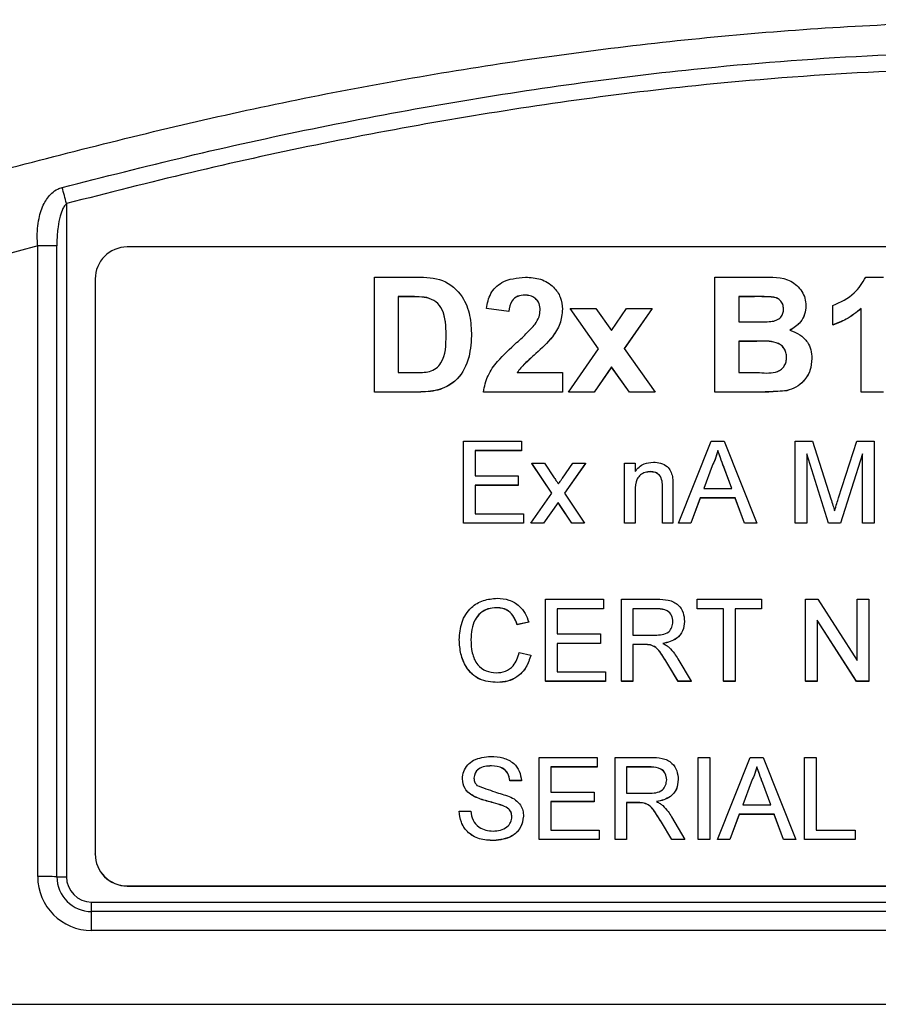
# Model space of a CAD drawing. Units: millimetres. Extents: x -5 to 599, y -5 to 425.
# Drawn here: x 86 to 90, y 208 to 213 of the extents above; entities that cross this region are included whole.
import ezdxf

# ---------------------------------------------------------------- set-up
doc = ezdxf.new("R2010")
doc.units = ezdxf.units.MM

msp = doc.modelspace()

# ---------------------------------------------------------------- linework, layer by layer
at = {"color": 0, "linetype": 'Continuous', "lineweight": 25}
for p, q in [((86.1842, 211.8607), (86.1842, 208.3499)), ((86.0342, 211.6408), (85.8286, 211.5844)), ((86.0342, 208.3517), (86.0342, 211.6408)), ((86.1342, 208.3505), (86.1342, 211.6397)), ((96.1673, 211.6344), (86.5006, 211.6344)), ((86.334, 211.4679), (86.334, 208.4697)), ((87.7893, 211.477), (88.0115, 211.477)), ((87.7893, 210.8781), (87.7893, 211.477)), ((89.5637, 211.477), (89.8046, 211.477)), ((89.5637, 210.8781), (89.5637, 211.477)), ((90.3499, 211.477), (90.4432, 211.477)), ((88.5737, 211.3837), (88.5737, 211.3831)), ((87.9669, 211.3759), (87.9138, 211.3759)), ((87.9138, 211.3759), (87.9138, 210.9792)), ((87.9669, 211.3753), (87.9138, 211.3753)), ((87.9669, 211.3759), (87.9669, 211.3753)), ((88.0623, 211.3705), (88.0623, 211.3699)), ((89.7578, 211.3759), (89.6883, 211.3759)), ((89.6883, 211.3759), (89.6883, 211.2436)), ((89.7578, 211.3753), (89.6883, 211.3753)), ((89.7578, 211.3759), (89.7578, 211.3753)), ((90.0385, 211.3285), (90.0385, 211.3279)), ((90.1786, 211.2281), (90.1786, 211.3292)), ((88.4897, 211.2981), (88.373, 211.3136)), ((88.373, 211.3136), (88.373, 211.3131)), ((88.4897, 211.2975), (88.373, 211.3131)), ((88.4897, 211.2981), (88.4897, 211.2975)), ((88.7699, 211.3105), (88.7699, 211.3099)), ((88.9579, 211.1039), (88.8088, 211.3136)), ((88.8088, 211.3136), (88.9429, 211.3136)), ((88.8088, 211.3136), (88.8088, 211.3131)), ((88.9577, 211.1036), (88.8088, 211.3131)), ((88.9429, 211.3136), (89.0242, 211.1993)), ((89.0242, 211.1993), (89.1036, 211.3136)), ((89.2369, 211.3136), (89.0915, 211.1045)), ((89.2369, 211.3131), (89.0917, 211.1042)), ((89.1036, 211.3136), (89.2369, 211.3136)), ((89.2369, 211.3136), (89.2369, 211.3131)), ((90.3264, 210.8781), (90.3264, 211.3136)), ((89.6883, 211.2436), (89.7678, 211.2436)), ((90.1786, 211.2281), (90.1786, 211.2275)), ((88.2951, 211.1715), (88.2951, 211.1709)), ((89.7832, 211.1425), (89.6883, 211.1425)), ((89.6883, 211.1425), (89.6883, 210.9792)), ((89.7832, 211.142), (89.6883, 211.142)), ((89.7832, 211.1425), (89.7832, 211.142)), ((88.631, 211.0791), (88.631, 211.0785)), ((88.801, 210.8781), (88.9579, 211.1039)), ((89.0915, 211.1045), (89.2524, 210.8781)), ((90.0696, 211.0539), (90.0696, 211.0534)), ((87.9138, 210.9792), (88.0018, 210.9792)), ((88.5342, 210.9792), (88.7699, 210.9792)), ((88.7699, 210.9792), (88.7699, 210.8781)), ((89.0253, 211.009), (88.9343, 210.8781)), ((89.0253, 211.0084), (88.9343, 210.8775)), ((89.1183, 210.8781), (89.0253, 211.009)), ((89.0253, 211.009), (89.0253, 211.0084)), ((89.1183, 210.8775), (89.0253, 211.0084)), ((89.6883, 210.9792), (89.7972, 210.9792)), ((88.0181, 210.8781), (87.7893, 210.8781)), ((87.7893, 210.8781), (87.7893, 210.8775)), ((88.0181, 210.8775), (87.7893, 210.8775)), ((88.0181, 210.8781), (88.0181, 210.8775)), ((88.7699, 210.8781), (88.3574, 210.8781)), ((88.3574, 210.8781), (88.3574, 210.8775)), ((88.7699, 210.8775), (88.3574, 210.8775)), ((88.7699, 210.8781), (88.7699, 210.8775)), ((88.9343, 210.8781), (88.801, 210.8781)), ((88.801, 210.8781), (88.801, 210.8775)), ((88.9343, 210.8775), (88.801, 210.8775)), ((88.9343, 210.8781), (88.9343, 210.8775)), ((89.2524, 210.8781), (89.1183, 210.8781)), ((89.1183, 210.8781), (89.1183, 210.8775)), ((89.2524, 210.8775), (89.1183, 210.8775)), ((89.2524, 210.8781), (89.2524, 210.8775)), ((89.7692, 210.8781), (89.5637, 210.8781)), ((89.5637, 210.8781), (89.5637, 210.8775)), ((89.7692, 210.8775), (89.5637, 210.8775)), ((89.7692, 210.8781), (89.7692, 210.8775)), ((89.9395, 210.8855), (89.9395, 210.8849)), ((90.4432, 210.8781), (90.3264, 210.8781)), ((90.3264, 210.8781), (90.3264, 210.8775)), ((90.4432, 210.8775), (90.3264, 210.8775)), ((88.2534, 210.1943), (88.2534, 210.6221)), ((88.2534, 210.6221), (88.5553, 210.6221)), ((88.5553, 210.6221), (88.5553, 210.5727)), ((89.3748, 210.1943), (89.5447, 210.6221)), ((89.5447, 210.6221), (89.6128, 210.6221)), ((89.6128, 210.6221), (89.7828, 210.1943)), ((89.9821, 210.1943), (89.9821, 210.6221)), ((89.9821, 210.6221), (90.0729, 210.6221)), ((90.0729, 210.6221), (90.1686, 210.3219)), ((90.2089, 210.3271), (90.3037, 210.6221)), ((90.3037, 210.6221), (90.3937, 210.6221)), ((90.3937, 210.6221), (90.3937, 210.1943)), ((88.5553, 210.5727), (88.3138, 210.5727)), ((88.3138, 210.5727), (88.3138, 210.4411)), ((88.5553, 210.5722), (88.3138, 210.5722)), ((88.5553, 210.5727), (88.5553, 210.5722)), ((89.5788, 210.5727), (89.5788, 210.5722)), ((88.7144, 210.3506), (88.6102, 210.5069)), ((88.6102, 210.5069), (88.6759, 210.5069)), ((88.6102, 210.5069), (88.6102, 210.5063)), ((88.6759, 210.5069), (88.7266, 210.4311)), ((88.7692, 210.4287), (88.8242, 210.5069)), ((88.8899, 210.5069), (88.7802, 210.3507)), ((88.8242, 210.5069), (88.8899, 210.5069)), ((88.8899, 210.5069), (88.8899, 210.5063)), ((89.0931, 210.1943), (89.0931, 210.5069)), ((89.0931, 210.5069), (89.148, 210.5069)), ((89.148, 210.5069), (89.148, 210.4633)), ((90.156, 210.1943), (90.0425, 210.5563)), ((90.0425, 210.5563), (90.0425, 210.1943)), ((90.156, 210.1937), (90.0425, 210.5557)), ((90.3333, 210.5563), (90.2191, 210.1943)), ((90.3333, 210.5557), (90.2191, 210.1937)), ((90.3333, 210.1943), (90.3333, 210.5563)), ((88.7142, 210.3503), (88.6102, 210.5063)), ((88.8899, 210.5063), (88.7804, 210.3504)), ((89.228, 210.4631), (89.228, 210.4625)), ((89.5495, 210.4937), (89.5057, 210.3753)), ((89.5495, 210.4931), (89.5059, 210.3753)), ((89.5495, 210.4937), (89.5495, 210.4931)), ((89.6518, 210.3753), (89.6102, 210.4877)), ((89.6102, 210.4877), (89.6102, 210.4871)), ((89.6516, 210.3753), (89.6102, 210.4871)), ((88.3138, 210.4411), (88.5388, 210.4411)), ((88.5388, 210.4411), (88.5388, 210.3918)), ((88.5388, 210.3918), (88.3138, 210.3918)), ((88.3138, 210.3918), (88.3138, 210.2437)), ((88.5388, 210.3912), (88.3138, 210.3912)), ((88.5388, 210.3918), (88.5388, 210.3912)), ((89.148, 210.3619), (89.148, 210.1943)), ((89.2906, 210.1943), (89.2906, 210.381)), ((89.3455, 210.3856), (89.3455, 210.1943)), ((89.5057, 210.3753), (89.6518, 210.3753)), ((88.6047, 210.1943), (88.7144, 210.3506)), ((88.7464, 210.3025), (88.6704, 210.1943)), ((88.7464, 210.302), (88.6704, 210.1937)), ((88.7579, 210.2856), (88.7464, 210.3025)), ((88.7464, 210.3025), (88.7464, 210.302)), ((88.7579, 210.285), (88.7464, 210.302)), ((88.7802, 210.3507), (88.8845, 210.1943)), ((89.4875, 210.3259), (89.4388, 210.1943)), ((89.4875, 210.3254), (89.4388, 210.1937)), ((89.67, 210.3259), (89.4875, 210.3259)), ((89.4875, 210.3259), (89.4875, 210.3254)), ((89.67, 210.3254), (89.4875, 210.3254)), ((89.7187, 210.1943), (89.67, 210.3259)), ((89.67, 210.3259), (89.67, 210.3254)), ((89.7187, 210.1937), (89.67, 210.3254)), ((88.8188, 210.1943), (88.7579, 210.2856)), ((88.7579, 210.2856), (88.7579, 210.285)), ((88.8188, 210.1937), (88.7579, 210.285)), ((88.3138, 210.2437), (88.5662, 210.2437)), ((88.5662, 210.2437), (88.5662, 210.1943)), ((88.5662, 210.1943), (88.2534, 210.1943)), ((88.2534, 210.1943), (88.2534, 210.1937)), ((88.5662, 210.1937), (88.2534, 210.1937)), ((88.5662, 210.1943), (88.5662, 210.1937)), ((88.6047, 210.1943), (88.6047, 210.1937)), ((88.6704, 210.1943), (88.6047, 210.1943)), ((88.6704, 210.1937), (88.6047, 210.1937)), ((88.6704, 210.1943), (88.6704, 210.1937)), ((88.8845, 210.1943), (88.8188, 210.1943)), ((88.8188, 210.1943), (88.8188, 210.1937)), ((88.8845, 210.1937), (88.8188, 210.1937)), ((88.8845, 210.1943), (88.8845, 210.1937)), ((89.148, 210.1943), (89.0931, 210.1943)), ((89.0931, 210.1943), (89.0931, 210.1937)), ((89.148, 210.1937), (89.0931, 210.1937)), ((89.148, 210.1943), (89.148, 210.1937)), ((89.3455, 210.1943), (89.2906, 210.1943)), ((89.2906, 210.1943), (89.2906, 210.1937)), ((89.3455, 210.1937), (89.2906, 210.1937)), ((89.3455, 210.1943), (89.3455, 210.1937)), ((89.4388, 210.1943), (89.3748, 210.1943)), ((89.3748, 210.1943), (89.3748, 210.1937)), ((89.4388, 210.1937), (89.3748, 210.1937)), ((89.4388, 210.1943), (89.4388, 210.1937)), ((89.7828, 210.1943), (89.7187, 210.1943)), ((89.7187, 210.1943), (89.7187, 210.1937)), ((89.7828, 210.1937), (89.7187, 210.1937)), ((89.7828, 210.1943), (89.7828, 210.1937)), ((90.0425, 210.1943), (89.9821, 210.1943)), ((89.9821, 210.1943), (89.9821, 210.1937)), ((90.0425, 210.1937), (89.9821, 210.1937)), ((90.0425, 210.1943), (90.0425, 210.1937)), ((90.2191, 210.1943), (90.156, 210.1943)), ((90.156, 210.1943), (90.156, 210.1937)), ((90.2191, 210.1937), (90.156, 210.1937)), ((90.2191, 210.1943), (90.2191, 210.1937)), ((90.3937, 210.1943), (90.3333, 210.1943)), ((90.3333, 210.1943), (90.3333, 210.1937)), ((90.3937, 210.1937), (90.3333, 210.1937)), ((90.3937, 210.1943), (90.3937, 210.1937)), ((88.6815, 209.3696), (88.6815, 209.7974)), ((88.6815, 209.7974), (88.9833, 209.7974)), ((88.9833, 209.7974), (88.9833, 209.748)), ((89.0766, 209.3696), (89.0766, 209.7974)), ((89.0766, 209.7974), (89.2624, 209.7974)), ((89.4717, 209.748), (89.4717, 209.7974)), ((89.4717, 209.7974), (89.8065, 209.7974)), ((89.8065, 209.7974), (89.8065, 209.748)), ((90.037, 209.3696), (90.037, 209.7974)), ((90.037, 209.7974), (90.1008, 209.7974)), ((90.1008, 209.7974), (90.3059, 209.4782)), ((90.3059, 209.4782), (90.3059, 209.7974)), ((90.3059, 209.7974), (90.3663, 209.7974)), ((90.3663, 209.7974), (90.3663, 209.3696)), ((88.4258, 209.7535), (88.4258, 209.7529)), ((88.9833, 209.748), (88.7419, 209.748)), ((88.7419, 209.748), (88.7419, 209.6164)), ((88.9833, 209.7475), (88.7419, 209.7475)), ((88.9833, 209.748), (88.9833, 209.7475)), ((89.2646, 209.748), (89.137, 209.748)), ((89.137, 209.748), (89.137, 209.6109)), ((89.2646, 209.7475), (89.137, 209.7475)), ((89.2646, 209.748), (89.2646, 209.7475)), ((89.6089, 209.748), (89.4717, 209.748)), ((89.4717, 209.748), (89.4717, 209.7475)), ((89.6089, 209.7475), (89.4717, 209.7475)), ((89.6089, 209.3696), (89.6089, 209.748)), ((89.8065, 209.748), (89.6693, 209.748)), ((89.6693, 209.748), (89.6693, 209.3696)), ((89.8065, 209.7475), (89.6693, 209.7475)), ((89.8065, 209.748), (89.8065, 209.7475)), ((90.3025, 209.3696), (90.0974, 209.6888)), ((90.0974, 209.6888), (90.0974, 209.3696)), ((90.3025, 209.369), (90.0974, 209.6882)), ((88.5937, 209.6785), (88.5333, 209.6656)), ((88.5937, 209.678), (88.5333, 209.665)), ((88.5333, 209.6656), (88.5333, 209.665)), ((88.5937, 209.6785), (88.5937, 209.678)), ((89.4059, 209.682), (89.4059, 209.6815)), ((88.2315, 209.5867), (88.2315, 209.5861)), ((88.7419, 209.6164), (88.9669, 209.6164)), ((88.9669, 209.6164), (88.9669, 209.567)), ((89.137, 209.6109), (89.2516, 209.6109)), ((88.9669, 209.567), (88.7419, 209.567)), ((88.7419, 209.567), (88.7419, 209.419)), ((88.9669, 209.5665), (88.7419, 209.5665)), ((88.9669, 209.567), (88.9669, 209.5665)), ((89.1988, 209.5616), (89.137, 209.5616)), ((89.137, 209.5616), (89.137, 209.3696)), ((89.1988, 209.561), (89.137, 209.561)), ((89.1988, 209.5616), (89.1988, 209.561)), ((89.2286, 209.5596), (89.2286, 209.559)), ((88.5443, 209.5206), (88.6047, 209.5065)), ((88.6047, 209.5065), (88.6047, 209.506)), ((89.3707, 209.4877), (89.441, 209.3696)), ((89.3718, 209.3696), (89.3184, 209.4599)), ((89.3184, 209.4599), (89.3184, 209.4593)), ((89.3718, 209.369), (89.3184, 209.4593)), ((88.7419, 209.419), (88.9943, 209.419)), ((88.9943, 209.419), (88.9943, 209.3696)), ((88.4299, 209.3641), (88.4299, 209.3635)), ((88.9943, 209.3696), (88.6815, 209.3696)), ((88.6815, 209.3696), (88.6815, 209.369)), ((88.9943, 209.369), (88.6815, 209.369)), ((88.9943, 209.3696), (88.9943, 209.369)), ((89.137, 209.3696), (89.0766, 209.3696)), ((89.0766, 209.3696), (89.0766, 209.369)), ((89.137, 209.369), (89.0766, 209.369)), ((89.137, 209.3696), (89.137, 209.369)), ((89.441, 209.3696), (89.3718, 209.3696)), ((89.3718, 209.3696), (89.3718, 209.369)), ((89.441, 209.369), (89.3718, 209.369)), ((89.441, 209.3696), (89.441, 209.369)), ((89.6693, 209.3696), (89.6089, 209.3696)), ((89.6089, 209.3696), (89.6089, 209.369)), ((89.6693, 209.369), (89.6089, 209.369)), ((89.6693, 209.3696), (89.6693, 209.369)), ((90.0974, 209.3696), (90.037, 209.3696)), ((90.037, 209.3696), (90.037, 209.369)), ((90.0974, 209.369), (90.037, 209.369)), ((90.0974, 209.3696), (90.0974, 209.369)), ((90.3663, 209.3696), (90.3025, 209.3696)), ((90.3025, 209.3696), (90.3025, 209.369)), ((90.3663, 209.369), (90.3025, 209.369)), ((90.3663, 209.3696), (90.3663, 209.369)), ((88.6486, 208.5449), (88.6486, 208.9727)), ((88.6486, 208.9727), (88.9504, 208.9727)), ((88.9504, 208.9727), (88.9504, 208.9233)), ((89.0437, 208.5449), (89.0437, 208.9727)), ((89.0437, 208.9727), (89.2294, 208.9727)), ((89.4772, 208.9727), (89.5376, 208.9727)), ((89.4772, 208.5449), (89.4772, 208.9727)), ((89.5376, 208.9727), (89.5376, 208.5449)), ((89.5778, 208.5449), (89.7478, 208.9727)), ((89.7478, 208.9727), (89.8159, 208.9727)), ((89.8159, 208.9727), (89.9858, 208.5449)), ((90.0315, 208.5449), (90.0315, 208.9727)), ((90.0315, 208.9727), (90.0919, 208.9727)), ((90.0919, 208.9727), (90.0919, 208.5943)), ((88.399, 208.9288), (88.399, 208.9282)), ((88.9504, 208.9233), (88.7089, 208.9233)), ((88.7089, 208.9233), (88.7089, 208.7917)), ((88.9504, 208.9227), (88.7089, 208.9227)), ((88.9504, 208.9233), (88.9504, 208.9227)), ((89.2317, 208.9233), (89.1041, 208.9233)), ((89.1041, 208.9233), (89.1041, 208.7862)), ((89.2317, 208.9227), (89.1041, 208.9227)), ((89.2317, 208.9233), (89.2317, 208.9227)), ((89.7818, 208.9233), (89.7818, 208.9227)), ((88.248, 208.861), (88.248, 208.8604)), ((88.5553, 208.852), (88.4949, 208.852)), ((88.4949, 208.852), (88.4949, 208.8514)), ((88.5553, 208.8514), (88.4949, 208.8514)), ((88.5553, 208.852), (88.5553, 208.8514)), ((89.373, 208.8573), (89.373, 208.8568)), ((89.7526, 208.8443), (89.7088, 208.7259)), ((89.7526, 208.8437), (89.709, 208.7259)), ((89.7526, 208.8443), (89.7526, 208.8437)), ((89.8549, 208.7259), (89.8133, 208.8383)), ((89.8133, 208.8383), (89.8133, 208.8377)), ((89.8547, 208.7259), (89.8133, 208.8377)), ((88.3111, 208.7686), (88.3111, 208.768)), ((88.7089, 208.7917), (88.9339, 208.7917)), ((88.9339, 208.7917), (88.9339, 208.7423)), ((89.1041, 208.7862), (89.2187, 208.7862)), ((88.4603, 208.7212), (88.4603, 208.7206)), ((88.9339, 208.7423), (88.7089, 208.7423)), ((88.7089, 208.7423), (88.7089, 208.5943)), ((88.9339, 208.7418), (88.7089, 208.7418)), ((88.9339, 208.7423), (88.9339, 208.7418)), ((89.1659, 208.7369), (89.1041, 208.7369)), ((89.1041, 208.7369), (89.1041, 208.5449)), ((89.1659, 208.7363), (89.1041, 208.7363)), ((89.1659, 208.7369), (89.1659, 208.7363)), ((89.1956, 208.7349), (89.1956, 208.7343)), ((89.7088, 208.7259), (89.8549, 208.7259)), ((88.2315, 208.693), (88.2919, 208.693)), ((88.2315, 208.693), (88.2315, 208.6924)), ((88.5662, 208.6663), (88.5662, 208.6657)), ((89.3378, 208.663), (89.408, 208.5449)), ((89.6906, 208.6765), (89.6419, 208.5449)), ((89.6906, 208.6759), (89.6419, 208.5443)), ((89.873, 208.6765), (89.6906, 208.6765)), ((89.6906, 208.6765), (89.6906, 208.6759)), ((89.873, 208.6759), (89.6906, 208.6759)), ((89.9218, 208.5449), (89.873, 208.6765)), ((89.873, 208.6765), (89.873, 208.6759)), ((89.9218, 208.5443), (89.873, 208.6759)), ((89.3388, 208.5449), (89.2855, 208.6352)), ((89.2855, 208.6352), (89.2855, 208.6346)), ((89.3388, 208.5443), (89.2855, 208.6346)), ((88.7089, 208.5943), (88.9614, 208.5943)), ((88.9614, 208.5943), (88.9614, 208.5449)), ((90.0919, 208.5943), (90.2949, 208.5943)), ((90.2949, 208.5943), (90.2949, 208.5449)), ((88.4108, 208.5394), (88.4108, 208.5388)), ((88.6486, 208.5449), (88.6486, 208.5443)), ((88.9614, 208.5449), (88.6486, 208.5449)), ((88.9614, 208.5443), (88.6486, 208.5443)), ((88.9614, 208.5449), (88.9614, 208.5443)), ((89.1041, 208.5449), (89.0437, 208.5449)), ((89.0437, 208.5449), (89.0437, 208.5443)), ((89.1041, 208.5443), (89.0437, 208.5443)), ((89.1041, 208.5449), (89.1041, 208.5443)), ((89.408, 208.5449), (89.3388, 208.5449)), ((89.3388, 208.5449), (89.3388, 208.5443)), ((89.408, 208.5443), (89.3388, 208.5443)), ((89.408, 208.5449), (89.408, 208.5443)), ((89.4772, 208.5449), (89.4772, 208.5443)), ((89.5376, 208.5449), (89.4772, 208.5449)), ((89.5376, 208.5443), (89.4772, 208.5443)), ((89.5376, 208.5449), (89.5376, 208.5443)), ((89.6419, 208.5449), (89.5778, 208.5449)), ((89.5778, 208.5449), (89.5778, 208.5443)), ((89.6419, 208.5443), (89.5778, 208.5443)), ((89.6419, 208.5449), (89.6419, 208.5443)), ((89.9858, 208.5449), (89.9218, 208.5449)), ((89.9218, 208.5449), (89.9218, 208.5443)), ((89.9858, 208.5443), (89.9218, 208.5443)), ((89.9858, 208.5449), (89.9858, 208.5443)), ((90.2949, 208.5449), (90.0315, 208.5449)), ((90.0315, 208.5449), (90.0315, 208.5443)), ((90.2949, 208.5443), (90.0315, 208.5443)), ((90.2949, 208.5449), (90.2949, 208.5443)), ((86.334, 208.4685), (86.334, 208.4697)), ((86.5006, 208.3031), (96.1673, 208.3031)), ((86.5006, 208.302), (86.5006, 208.3031)), ((86.5006, 208.302), (96.1673, 208.302)), ((86.3155, 208.2187), (96.3155, 208.2187)), ((86.3155, 208.1693), (86.3155, 208.2187)), ((86.3155, 208.0705), (86.3155, 208.1693)), ((96.3155, 208.1693), (86.3155, 208.1693)), ((96.3155, 208.0705), (86.3155, 208.0705)), ((85.7874, 207.6854), (96.8437, 207.6854)), ((85.7876, 207.6854), (96.8435, 207.6854))]:
    msp.add_line(p, q, dxfattribs=at)
for centre, radius, start, end in [((70.875, 207.8399), 15.8284, 14.71566, 15.03023), ((86.0383, 207.6942), 3.9467, 88.6076, 90.0594), ((86.5006, 211.4678), 0.1666, 89.9825, 179.9825), ((86.5006, 208.4697), 0.1666, 180.0175, 270.0175), ((86.5006, 208.4686), 0.1666, 180.0175, 270.0175), ((86.3154, 208.3517), 0.2812, 180.0175, 270.0175), ((86.0383, 204.405), 3.9467, 88.6076, 90.0594), ((86.3155, 208.3505), 0.1813, 180.0175, 270.0175), ((86.1822, 210.3232), 1.9733, 268.6076, 270.0594), ((86.3155, 208.35), 0.1313, 180.0175, 270.0175)]:
    msp.add_arc(centre, radius, start, end, dxfattribs=at)
for points, knots in [([(85.7101, 212), (86.1054, 212.1031), (86.8958, 212.3093), (88.1035, 212.5474), (89.3272, 212.7196), (90.6437, 212.8191), (91.961, 212.82), (93.2708, 212.7229), (94.4951, 212.553), (95.7141, 212.3146), (96.5186, 212.1048), (96.9209, 212)], [0, 0, 0, 0, 0.107841, 0.215668, 0.324819, 0.433958, 0.564023, 0.672254, 0.780496, 0.890241, 1, 1, 1, 1]), ([(86.1619, 211.9447), (86.378, 211.9997), (87.0276, 212.1651), (88.1234, 212.3891), (89.6076, 212.6008), (91.2646, 212.6859), (93.0772, 212.5951), (94.8192, 212.3483), (95.9375, 212.0747), (96.4691, 211.9447)], [0, 0, 0, 0, 0.06413, 0.192792, 0.32143, 0.494985, 0.669011, 0.84267, 1, 1, 1, 1]), ([(96.4468, 211.8607), (95.9172, 211.9903), (94.8035, 212.2627), (93.0692, 212.5085), (91.2652, 212.5989), (89.6157, 212.5142), (88.1381, 212.3034), (87.0467, 212.0803), (86.3996, 211.9155), (86.1842, 211.8607)], [0, 0, 0, 0, 0.157443, 0.331029, 0.504983, 0.678465, 0.807125, 0.935809, 1, 1, 1, 1]), ([(86.0342, 211.6408), (86.0334, 211.6527), (86.0302, 211.7011), (86.0362, 211.7779), (86.0618, 211.8587), (86.0982, 211.9094), (86.1341, 211.9354), (86.1543, 211.9421), (86.1619, 211.9447)], [0, 0, 0, 0, 0.097717, 0.397725, 0.634931, 0.82649, 0.93421, 1, 1, 1, 1]), ([(86.1842, 211.8607), (86.1792, 211.8553), (86.172, 211.8475), (86.1606, 211.8255), (86.1488, 211.7909), (86.1386, 211.7335), (86.1346, 211.6811), (86.1343, 211.6478), (86.1342, 211.6397)], [0, 0, 0, 0, 0.094869, 0.136155, 0.321166, 0.569649, 0.894726, 1, 1, 1, 1]), ([(88.0115, 211.477), (88.0574, 211.4764), (88.1487, 211.4752), (88.2502, 211.387), (88.291, 211.2774), (88.2938, 211.2068), (88.2951, 211.1715)], [0, 0, 0, 0, 0.2805158, 0.5582985, 0.778782, 1, 1, 1, 1]), ([(88.373, 211.3136), (88.3782, 211.3406), (88.3887, 211.3942), (88.4618, 211.4672), (88.5329, 211.4733), (88.5763, 211.477)], [0, 0, 0, 0, 0.281265, 0.560565, 1, 1, 1, 1]), ([(88.5763, 211.477), (88.6033, 211.4756), (88.657, 211.4727), (88.7226, 211.4318), (88.7628, 211.3736), (88.7675, 211.3315), (88.7699, 211.3105)], [0, 0, 0, 0, 0.280767, 0.559545, 0.779936, 1, 1, 1, 1]), ([(89.8046, 211.477), (89.8593, 211.4784), (89.9412, 211.4806), (90.0126, 211.4157), (90.0355, 211.3679), (90.0375, 211.3416), (90.0385, 211.3285)], [0, 0, 0, 0, 0.499726, 0.748942, 0.874458, 1, 1, 1, 1]), ([(90.1786, 211.3292), (90.2192, 211.3474), (90.2917, 211.3797), (90.3322, 211.4473), (90.3499, 211.477)], [0, 0, 0, 0, 0.561037, 1, 1, 1, 1]), ([(88.5737, 211.3837), (88.561, 211.3828), (88.5356, 211.3811), (88.4976, 211.3512), (88.4927, 211.3183), (88.4897, 211.2981)], [0, 0, 0, 0, 0.281415, 0.560736, 1, 1, 1, 1]), ([(88.5737, 211.3831), (88.561, 211.3822), (88.5356, 211.3805), (88.4976, 211.3506), (88.4927, 211.3177), (88.4897, 211.2975)], [0, 0, 0, 0, 0.281415, 0.560736, 1, 1, 1, 1]), ([(88.6531, 211.3045), (88.6524, 211.3165), (88.6509, 211.3404), (88.6298, 211.3682), (88.6018, 211.382), (88.5831, 211.3831), (88.5737, 211.3837)], [0, 0, 0, 0, 0.280349, 0.558515, 0.779047, 1, 1, 1, 1]), ([(88.6531, 211.304), (88.6524, 211.3159), (88.6509, 211.3398), (88.6298, 211.3676), (88.6018, 211.3814), (88.5831, 211.3825), (88.5737, 211.3831)], [0, 0, 0, 0, 0.280349, 0.558515, 0.779047, 1, 1, 1, 1]), ([(88.0623, 211.3705), (88.0445, 211.3725), (88.0128, 211.376), (87.981, 211.3759), (87.9669, 211.3759)], [0, 0, 0, 0, 0.5597519, 1, 1, 1, 1]), ([(88.0623, 211.3699), (88.0445, 211.3719), (88.0128, 211.3754), (87.981, 211.3753), (87.9669, 211.3753)], [0, 0, 0, 0, 0.559752, 1, 1, 1, 1]), ([(88.1628, 211.1761), (88.1623, 211.2217), (88.1616, 211.2852), (88.1128, 211.3533), (88.0791, 211.3648), (88.0623, 211.3705)], [0, 0, 0, 0, 0.560182, 0.780101, 1, 1, 1, 1]), ([(88.1628, 211.1755), (88.1623, 211.2211), (88.1616, 211.2847), (88.1128, 211.3527), (88.0791, 211.3642), (88.0623, 211.3699)], [0, 0, 0, 0, 0.560182, 0.780101, 1, 1, 1, 1]), ([(89.9217, 211.3111), (89.9211, 211.3195), (89.9198, 211.3363), (89.9048, 211.3575), (89.8831, 211.3713), (89.8326, 211.3765), (89.7911, 211.3762), (89.7578, 211.3759)], [0, 0, 0, 0, 0.1247734, 0.2492355, 0.3737494, 0.4987107, 1, 1, 1, 1]), ([(89.9217, 211.3105), (89.9211, 211.3189), (89.9198, 211.3358), (89.9048, 211.3569), (89.8831, 211.3707), (89.8326, 211.3759), (89.7911, 211.3756), (89.7578, 211.3753)], [0, 0, 0, 0, 0.124773, 0.249236, 0.373749, 0.498711, 1, 1, 1, 1]), ([(90.0385, 211.3285), (90.0371, 211.3134), (90.0344, 211.2833), (90.0081, 211.2344), (89.9751, 211.2133), (89.9549, 211.2005)], [0, 0, 0, 0, 0.280844, 0.561549, 1, 1, 1, 1]), ([(90.0385, 211.3279), (90.0371, 211.3128), (90.0344, 211.2827), (90.0081, 211.2338), (89.9751, 211.2128), (89.9549, 211.1999)], [0, 0, 0, 0, 0.280844, 0.561549, 1, 1, 1, 1]), ([(88.6265, 211.2315), (88.6347, 211.244), (88.6494, 211.2664), (88.652, 211.2929), (88.6531, 211.3045)], [0, 0, 0, 0, 0.560032, 1, 1, 1, 1]), ([(88.7699, 211.3105), (88.7669, 211.2845), (88.761, 211.2324), (88.7106, 211.1517), (88.6612, 211.1067), (88.631, 211.0791)], [0, 0, 0, 0, 0.279259, 0.559231, 1, 1, 1, 1]), ([(88.7699, 211.3099), (88.7669, 211.2839), (88.761, 211.2318), (88.7106, 211.1511), (88.6612, 211.1061), (88.631, 211.0785)], [0, 0, 0, 0, 0.279259, 0.559231, 1, 1, 1, 1]), ([(89.8562, 211.2456), (89.8657, 211.2474), (89.8846, 211.2509), (89.9075, 211.2663), (89.9202, 211.2884), (89.9212, 211.3035), (89.9217, 211.3111)], [0, 0, 0, 0, 0.280529, 0.55997, 0.779715, 1, 1, 1, 1]), ([(90.3264, 211.3136), (90.3013, 211.2934), (90.2563, 211.2572), (90.2023, 211.237), (90.1786, 211.2281)], [0, 0, 0, 0, 0.559758, 1, 1, 1, 1]), ([(90.3264, 211.3131), (90.3013, 211.2928), (90.2563, 211.2567), (90.2023, 211.2364), (90.1786, 211.2275)], [0, 0, 0, 0, 0.559758, 1, 1, 1, 1]), ([(88.5307, 211.136), (88.5495, 211.1529), (88.5831, 211.1831), (88.6133, 211.2167), (88.6265, 211.2315)], [0, 0, 0, 0, 0.5602, 1, 1, 1, 1]), ([(89.7678, 211.2436), (89.7843, 211.2436), (89.8138, 211.2435), (89.8432, 211.2449), (89.8562, 211.2456)], [0, 0, 0, 0, 0.560066, 1, 1, 1, 1]), ([(88.0018, 210.9792), (88.0271, 210.9792), (88.065, 210.9792), (88.1122, 210.9995), (88.162, 211.0583), (88.1625, 211.1238), (88.1628, 211.1761)], [0, 0, 0, 0, 0.251181, 0.376479, 0.501445, 1, 1, 1, 1]), ([(89.9549, 211.2005), (89.9726, 211.1939), (90.008, 211.1808), (90.046, 211.1428), (90.0668, 211.0983), (90.0687, 211.0687), (90.0696, 211.0539)], [0, 0, 0, 0, 0.280055, 0.559635, 0.77967, 1, 1, 1, 1]), ([(88.2951, 211.1715), (88.2922, 211.1284), (88.2863, 211.0424), (88.2227, 210.9333), (88.1201, 210.8814), (88.0522, 210.8792), (88.0181, 210.8781)], [0, 0, 0, 0, 0.280642, 0.559472, 0.779057, 1, 1, 1, 1]), ([(88.2951, 211.1709), (88.2922, 211.1278), (88.2863, 211.0419), (88.2227, 210.9327), (88.1201, 210.8809), (88.0522, 210.8786), (88.0181, 210.8775)], [0, 0, 0, 0, 0.280642, 0.559472, 0.779057, 1, 1, 1, 1]), ([(88.3574, 210.8781), (88.3636, 210.9074), (88.376, 210.9659), (88.4404, 211.0528), (88.4964, 211.1044), (88.5307, 211.136)], [0, 0, 0, 0, 0.279473, 0.559274, 1, 1, 1, 1]), ([(89.9373, 211.0592), (89.9369, 211.0676), (89.936, 211.0844), (89.9249, 211.1076), (89.9069, 211.1258), (89.8601, 211.1462), (89.8174, 211.1442), (89.7832, 211.1425)], [0, 0, 0, 0, 0.125168, 0.250022, 0.374839, 0.499742, 1, 1, 1, 1]), ([(89.9373, 211.0586), (89.9369, 211.067), (89.936, 211.0838), (89.9249, 211.107), (89.9069, 211.1252), (89.8601, 211.1456), (89.8174, 211.1436), (89.7832, 211.142)], [0, 0, 0, 0, 0.125168, 0.250022, 0.374839, 0.499742, 1, 1, 1, 1]), ([(88.631, 211.0791), (88.6193, 211.0685), (88.6, 211.051), (88.5734, 211.0263), (88.5513, 211.0048), (88.5399, 210.9877), (88.5342, 210.9792)], [0, 0, 0, 0, 0.340053, 0.560089, 0.780125, 1, 1, 1, 1]), ([(88.631, 211.0785), (88.6193, 211.0679), (88.6, 211.0504), (88.5734, 211.0257), (88.5513, 211.0042), (88.5399, 210.9871), (88.5342, 210.9786)], [0, 0, 0, 0, 0.340053, 0.560089, 0.780125, 1, 1, 1, 1]), ([(89.7972, 210.9792), (89.8292, 210.9769), (89.8691, 210.9741), (89.9114, 210.996), (89.9268, 211.0139), (89.9362, 211.0358), (89.9369, 211.0514), (89.9373, 211.0592)], [0, 0, 0, 0, 0.50018, 0.624975, 0.74991, 0.874826, 1, 1, 1, 1]), ([(90.0696, 211.0539), (90.0679, 211.0323), (90.0644, 210.989), (90.0306, 210.9375), (89.9882, 210.9007), (89.9557, 210.8905), (89.9395, 210.8855)], [0, 0, 0, 0, 0.280043, 0.559673, 0.779965, 1, 1, 1, 1]), ([(90.0696, 211.0534), (90.0679, 211.0317), (90.0644, 210.9884), (90.0306, 210.9369), (89.9882, 210.9001), (89.9557, 210.89), (89.9395, 210.8849)], [0, 0, 0, 0, 0.280043, 0.559673, 0.779965, 1, 1, 1, 1]), ([(89.9395, 210.8855), (89.9078, 210.8828), (89.8511, 210.8779), (89.7943, 210.878), (89.7692, 210.8781)], [0, 0, 0, 0, 0.559786, 1, 1, 1, 1]), ([(89.9395, 210.8849), (89.9078, 210.8822), (89.8511, 210.8773), (89.7943, 210.8774), (89.7692, 210.8775)], [0, 0, 0, 0, 0.559786, 1, 1, 1, 1]), ([(89.5788, 210.5727), (89.5747, 210.5575), (89.5674, 210.5302), (89.555, 210.5049), (89.5495, 210.4937)], [0, 0, 0, 0, 0.559915, 1, 1, 1, 1]), ([(89.5788, 210.5722), (89.5747, 210.5569), (89.5674, 210.5296), (89.555, 210.5043), (89.5495, 210.4931)], [0, 0, 0, 0, 0.559915, 1, 1, 1, 1]), ([(89.6102, 210.4877), (89.6043, 210.5036), (89.5938, 210.5319), (89.5834, 210.5603), (89.5788, 210.5727)], [0, 0, 0, 0, 0.560002, 1, 1, 1, 1]), ([(89.6102, 210.4871), (89.6043, 210.503), (89.5938, 210.5313), (89.5834, 210.5597), (89.5788, 210.5722)], [0, 0, 0, 0, 0.560002, 1, 1, 1, 1]), ([(89.148, 210.4633), (89.1544, 210.4716), (89.1672, 210.4881), (89.1997, 210.5084), (89.2267, 210.5109), (89.2432, 210.5124)], [0, 0, 0, 0, 0.280554, 0.560815, 1, 1, 1, 1]), ([(89.2432, 210.5124), (89.256, 210.5114), (89.2815, 210.5093), (89.3144, 210.4928), (89.335, 210.4661), (89.3401, 210.4466), (89.3427, 210.4368)], [0, 0, 0, 0, 0.280216, 0.559971, 0.779636, 1, 1, 1, 1]), ([(89.228, 210.4631), (89.2188, 210.4623), (89.2004, 210.4608), (89.1756, 210.4476), (89.1493, 210.416), (89.1485, 210.3843), (89.148, 210.3619)], [0, 0, 0, 0, 0.187273, 0.374362, 0.56054, 1, 1, 1, 1]), ([(89.228, 210.4625), (89.2188, 210.4617), (89.2004, 210.4602), (89.1756, 210.447), (89.1493, 210.4155), (89.1485, 210.3837), (89.148, 210.3613)], [0, 0, 0, 0, 0.187273, 0.374362, 0.56054, 1, 1, 1, 1]), ([(89.2906, 210.381), (89.2906, 210.392), (89.2904, 210.414), (89.2792, 210.4444), (89.2541, 210.4607), (89.2367, 210.4623), (89.228, 210.4631)], [0, 0, 0, 0, 0.28168, 0.559785, 0.779587, 1, 1, 1, 1]), ([(89.2906, 210.3804), (89.2906, 210.3914), (89.2904, 210.4134), (89.2792, 210.4438), (89.2541, 210.4601), (89.2367, 210.4617), (89.228, 210.4625)], [0, 0, 0, 0, 0.28168, 0.559785, 0.779587, 1, 1, 1, 1]), ([(88.7266, 210.4311), (88.7307, 210.4251), (88.7379, 210.4143), (88.7451, 210.4035), (88.7482, 210.3988)], [0, 0, 0, 0, 0.5599984, 1, 1, 1, 1]), ([(88.7482, 210.3988), (88.7521, 210.4044), (88.7591, 210.4143), (88.7661, 210.4243), (88.7692, 210.4287)], [0, 0, 0, 0, 0.56, 1, 1, 1, 1]), ([(89.3427, 210.4368), (89.3437, 210.4273), (89.3455, 210.4103), (89.3455, 210.3931), (89.3455, 210.3856)], [0, 0, 0, 0, 0.559791, 1, 1, 1, 1]), ([(90.1686, 210.3219), (90.1723, 210.3102), (90.1788, 210.2893), (90.1851, 210.2683), (90.1879, 210.2591)], [0, 0, 0, 0, 0.5600019, 1, 1, 1, 1]), ([(90.1879, 210.2591), (90.1918, 210.2718), (90.1986, 210.2945), (90.2058, 210.3171), (90.2089, 210.3271)], [0, 0, 0, 0, 0.559997, 1, 1, 1, 1]), ([(88.2315, 209.5867), (88.2338, 209.6175), (88.2384, 209.6791), (88.2861, 209.7547), (88.3561, 209.7962), (88.4045, 209.8006), (88.4287, 209.8029)], [0, 0, 0, 0, 0.280492, 0.55957, 0.779615, 1, 1, 1, 1]), ([(88.4287, 209.8029), (88.4497, 209.8013), (88.4916, 209.7983), (88.543, 209.7673), (88.5773, 209.7251), (88.5882, 209.6941), (88.5937, 209.6785)], [0, 0, 0, 0, 0.280081, 0.559449, 0.779549, 1, 1, 1, 1]), ([(89.2624, 209.7974), (89.2821, 209.7972), (89.3213, 209.7968), (89.374, 209.7734), (89.4012, 209.7283), (89.4043, 209.6975), (89.4059, 209.682)], [0, 0, 0, 0, 0.281671, 0.559202, 0.779411, 1, 1, 1, 1]), ([(88.4258, 209.7535), (88.4107, 209.7525), (88.3804, 209.7504), (88.34, 209.7274), (88.2985, 209.6748), (88.2946, 209.6232), (88.2919, 209.5869)], [0, 0, 0, 0, 0.187223, 0.373906, 0.560736, 1, 1, 1, 1]), ([(88.4258, 209.7529), (88.4107, 209.7519), (88.3804, 209.7498), (88.34, 209.7269), (88.2985, 209.6743), (88.2946, 209.6226), (88.2919, 209.5863)], [0, 0, 0, 0, 0.187223, 0.373906, 0.560736, 1, 1, 1, 1]), ([(88.5333, 209.6656), (88.5286, 209.6789), (88.5192, 209.7055), (88.4926, 209.7359), (88.4591, 209.7515), (88.4369, 209.7529), (88.4258, 209.7535)], [0, 0, 0, 0, 0.2805533, 0.5597389, 0.7796538, 1, 1, 1, 1]), ([(88.5333, 209.665), (88.5286, 209.6783), (88.5192, 209.7049), (88.4926, 209.7353), (88.4591, 209.751), (88.4369, 209.7523), (88.4258, 209.7529)], [0, 0, 0, 0, 0.280553, 0.559739, 0.779654, 1, 1, 1, 1]), ([(89.3455, 209.6808), (89.3442, 209.6919), (89.3416, 209.7143), (89.3119, 209.7451), (89.2825, 209.7469), (89.2646, 209.748)], [0, 0, 0, 0, 0.280406, 0.559981, 1, 1, 1, 1]), ([(89.3455, 209.6802), (89.3442, 209.6914), (89.3416, 209.7137), (89.3119, 209.7446), (89.2825, 209.7464), (89.2646, 209.7475)], [0, 0, 0, 0, 0.280406, 0.559981, 1, 1, 1, 1]), ([(89.2516, 209.6109), (89.2641, 209.6112), (89.2889, 209.6116), (89.3232, 209.6237), (89.3422, 209.6515), (89.3444, 209.671), (89.3455, 209.6808)], [0, 0, 0, 0, 0.2815626, 0.5602379, 0.7798719, 1, 1, 1, 1]), ([(89.4059, 209.682), (89.4041, 209.6654), (89.4006, 209.632), (89.3611, 209.5826), (89.3184, 209.5729), (89.2924, 209.567)], [0, 0, 0, 0, 0.280517, 0.560502, 1, 1, 1, 1]), ([(89.4059, 209.6815), (89.4041, 209.6648), (89.4006, 209.6314), (89.3611, 209.582), (89.3184, 209.5724), (89.2924, 209.5665)], [0, 0, 0, 0, 0.280517, 0.560502, 1, 1, 1, 1]), ([(88.4299, 209.3641), (88.3978, 209.3665), (88.3339, 209.3712), (88.2663, 209.4362), (88.2368, 209.5124), (88.2332, 209.5619), (88.2315, 209.5867)], [0, 0, 0, 0, 0.279955, 0.558088, 0.778912, 1, 1, 1, 1]), ([(88.4299, 209.3635), (88.3978, 209.3659), (88.3339, 209.3706), (88.2663, 209.4356), (88.2368, 209.5118), (88.2332, 209.5613), (88.2315, 209.5861)], [0, 0, 0, 0, 0.279955, 0.558088, 0.778912, 1, 1, 1, 1]), ([(88.2919, 209.5869), (88.2931, 209.564), (88.2954, 209.5181), (88.3204, 209.4567), (88.37, 209.4198), (88.4062, 209.4156), (88.4243, 209.4135)], [0, 0, 0, 0, 0.281245, 0.560716, 0.780138, 1, 1, 1, 1]), ([(89.2286, 209.5596), (89.223, 209.5603), (89.2132, 209.5616), (89.2032, 209.5616), (89.1988, 209.5616)], [0, 0, 0, 0, 0.559853, 1, 1, 1, 1]), ([(89.2286, 209.559), (89.223, 209.5597), (89.2132, 209.561), (89.2032, 209.561), (89.1988, 209.561)], [0, 0, 0, 0, 0.559853, 1, 1, 1, 1]), ([(89.3184, 209.4599), (89.3053, 209.4818), (89.2869, 209.5123), (89.2571, 209.5484), (89.2381, 209.5559), (89.2286, 209.5596)], [0, 0, 0, 0, 0.56088, 0.780729, 1, 1, 1, 1]), ([(89.3184, 209.4593), (89.3053, 209.4812), (89.2869, 209.5117), (89.2571, 209.5478), (89.2381, 209.5553), (89.2286, 209.559)], [0, 0, 0, 0, 0.56088, 0.780729, 1, 1, 1, 1]), ([(89.2924, 209.567), (89.299, 209.5638), (89.3108, 209.5579), (89.3211, 209.5496), (89.3256, 209.546)], [0, 0, 0, 0, 0.5601201, 1, 1, 1, 1]), ([(89.3256, 209.546), (89.3352, 209.536), (89.3523, 209.5181), (89.3651, 209.497), (89.3707, 209.4877)], [0, 0, 0, 0, 0.5597943, 1, 1, 1, 1]), ([(88.4243, 209.4135), (88.4407, 209.4151), (88.4736, 209.4183), (88.5236, 209.4545), (88.5365, 209.4956), (88.5443, 209.5206)], [0, 0, 0, 0, 0.280711, 0.560905, 1, 1, 1, 1]), ([(88.6047, 209.5065), (88.5976, 209.4846), (88.5834, 209.4409), (88.5382, 209.3931), (88.484, 209.3677), (88.4479, 209.3653), (88.4299, 209.3641)], [0, 0, 0, 0, 0.2802563, 0.5595462, 0.7795894, 1, 1, 1, 1]), ([(88.6047, 209.506), (88.5976, 209.4841), (88.5834, 209.4403), (88.5382, 209.3926), (88.484, 209.3671), (88.4479, 209.3647), (88.4299, 209.3635)], [0, 0, 0, 0, 0.280256, 0.559546, 0.779589, 1, 1, 1, 1]), ([(88.248, 208.861), (88.2494, 208.8742), (88.2523, 208.9006), (88.2736, 208.9352), (88.32, 208.9708), (88.365, 208.9751), (88.3966, 208.9782)], [0, 0, 0, 0, 0.187029, 0.374124, 0.56114, 1, 1, 1, 1]), ([(88.3966, 208.9782), (88.4178, 208.9768), (88.4601, 208.9742), (88.5149, 208.9473), (88.5484, 208.9018), (88.553, 208.8686), (88.5553, 208.852)], [0, 0, 0, 0, 0.280797, 0.560151, 0.779877, 1, 1, 1, 1]), ([(89.2294, 208.9727), (89.2492, 208.9725), (89.2883, 208.9721), (89.3411, 208.9487), (89.3683, 208.9036), (89.3714, 208.8728), (89.373, 208.8573)], [0, 0, 0, 0, 0.281671, 0.559202, 0.779411, 1, 1, 1, 1]), ([(88.399, 208.9288), (88.3873, 208.9284), (88.3641, 208.9276), (88.3332, 208.9156), (88.3121, 208.8924), (88.3096, 208.8741), (88.3083, 208.865)], [0, 0, 0, 0, 0.28129, 0.56082, 0.78068, 1, 1, 1, 1]), ([(88.399, 208.9282), (88.3873, 208.9278), (88.3641, 208.927), (88.3332, 208.915), (88.3121, 208.8919), (88.3096, 208.8735), (88.3083, 208.8644)], [0, 0, 0, 0, 0.28129, 0.56082, 0.78068, 1, 1, 1, 1]), ([(88.4949, 208.852), (88.4926, 208.8648), (88.488, 208.8903), (88.4535, 208.9253), (88.4197, 208.9275), (88.399, 208.9288)], [0, 0, 0, 0, 0.281097, 0.560287, 1, 1, 1, 1]), ([(88.4949, 208.8514), (88.4926, 208.8642), (88.488, 208.8897), (88.4535, 208.9247), (88.4197, 208.9269), (88.399, 208.9282)], [0, 0, 0, 0, 0.281097, 0.560287, 1, 1, 1, 1]), ([(89.3126, 208.8561), (89.3113, 208.8672), (89.3087, 208.8896), (89.2789, 208.9204), (89.2496, 208.9222), (89.2317, 208.9233)], [0, 0, 0, 0, 0.280406, 0.559981, 1, 1, 1, 1]), ([(89.3126, 208.8555), (89.3113, 208.8667), (89.3087, 208.889), (89.2789, 208.9198), (89.2496, 208.9216), (89.2317, 208.9227)], [0, 0, 0, 0, 0.280406, 0.559981, 1, 1, 1, 1]), ([(89.7818, 208.9233), (89.7777, 208.9081), (89.7704, 208.8808), (89.758, 208.8555), (89.7526, 208.8443)], [0, 0, 0, 0, 0.559915, 1, 1, 1, 1]), ([(89.7818, 208.9227), (89.7777, 208.9075), (89.7704, 208.8802), (89.758, 208.8549), (89.7526, 208.8437)], [0, 0, 0, 0, 0.559915, 1, 1, 1, 1]), ([(89.8133, 208.8383), (89.8074, 208.8542), (89.7969, 208.8825), (89.7864, 208.9109), (89.7818, 208.9233)], [0, 0, 0, 0, 0.560002, 1, 1, 1, 1]), ([(89.8133, 208.8377), (89.8074, 208.8536), (89.7969, 208.8819), (89.7864, 208.9103), (89.7818, 208.9227)], [0, 0, 0, 0, 0.560002, 1, 1, 1, 1]), ([(88.3083, 208.865), (88.3091, 208.857), (88.3104, 208.8427), (88.3196, 208.8319), (88.3237, 208.8272)], [0, 0, 0, 0, 0.559617, 1, 1, 1, 1]), ([(88.3111, 208.7686), (88.3015, 208.774), (88.2823, 208.7849), (88.2548, 208.815), (88.2505, 208.8436), (88.248, 208.861)], [0, 0, 0, 0, 0.281445, 0.562273, 1, 1, 1, 1]), ([(88.3111, 208.768), (88.3015, 208.7734), (88.2823, 208.7843), (88.2548, 208.8144), (88.2505, 208.843), (88.248, 208.8604)], [0, 0, 0, 0, 0.2814452, 0.5622732, 1, 1, 1, 1]), ([(88.3237, 208.8272), (88.3546, 208.8154), (88.4101, 208.7943), (88.4669, 208.7773), (88.492, 208.7698)], [0, 0, 0, 0, 0.558382, 1, 1, 1, 1]), ([(89.2187, 208.7862), (89.2312, 208.7865), (89.2559, 208.7869), (89.2902, 208.799), (89.3093, 208.8268), (89.3115, 208.8463), (89.3126, 208.8561)], [0, 0, 0, 0, 0.281563, 0.560238, 0.779872, 1, 1, 1, 1]), ([(89.373, 208.8573), (89.3712, 208.8406), (89.3677, 208.8073), (89.3282, 208.7579), (89.2855, 208.7482), (89.2594, 208.7423)], [0, 0, 0, 0, 0.280517, 0.560502, 1, 1, 1, 1]), ([(89.373, 208.8568), (89.3712, 208.8401), (89.3677, 208.8067), (89.3282, 208.7573), (89.2855, 208.7477), (89.2594, 208.7418)], [0, 0, 0, 0, 0.280517, 0.560502, 1, 1, 1, 1]), ([(88.4603, 208.7212), (88.4434, 208.7266), (88.4155, 208.7355), (88.376, 208.7455), (88.3428, 208.755), (88.3217, 208.764), (88.3111, 208.7686)], [0, 0, 0, 0, 0.339939, 0.560025, 0.780082, 1, 1, 1, 1]), ([(88.4603, 208.7206), (88.4434, 208.726), (88.4155, 208.735), (88.376, 208.7449), (88.3428, 208.7544), (88.3217, 208.7635), (88.3111, 208.768)], [0, 0, 0, 0, 0.339939, 0.560025, 0.780082, 1, 1, 1, 1]), ([(88.492, 208.7698), (88.5033, 208.764), (88.526, 208.7526), (88.5505, 208.7263), (88.5642, 208.6962), (88.5656, 208.6763), (88.5662, 208.6663)], [0, 0, 0, 0, 0.280371, 0.559909, 0.779859, 1, 1, 1, 1]), ([(88.5059, 208.6634), (88.5052, 208.6708), (88.5038, 208.6855), (88.4881, 208.708), (88.4708, 208.7162), (88.4603, 208.7212)], [0, 0, 0, 0, 0.280089, 0.55997, 1, 1, 1, 1]), ([(88.5059, 208.6628), (88.5052, 208.6702), (88.5038, 208.685), (88.4881, 208.7075), (88.4708, 208.7156), (88.4603, 208.7206)], [0, 0, 0, 0, 0.280089, 0.55997, 1, 1, 1, 1]), ([(89.1956, 208.7349), (89.1901, 208.7356), (89.1802, 208.7369), (89.1703, 208.7369), (89.1659, 208.7369)], [0, 0, 0, 0, 0.559853, 1, 1, 1, 1]), ([(89.1956, 208.7343), (89.1901, 208.735), (89.1802, 208.7363), (89.1703, 208.7363), (89.1659, 208.7363)], [0, 0, 0, 0, 0.559853, 1, 1, 1, 1]), ([(89.2855, 208.6352), (89.2723, 208.6571), (89.254, 208.6876), (89.2242, 208.7237), (89.2051, 208.7312), (89.1956, 208.7349)], [0, 0, 0, 0, 0.56088, 0.780729, 1, 1, 1, 1]), ([(89.2855, 208.6346), (89.2723, 208.6565), (89.254, 208.687), (89.2242, 208.7231), (89.2051, 208.7306), (89.1956, 208.7343)], [0, 0, 0, 0, 0.56088, 0.780729, 1, 1, 1, 1]), ([(89.2594, 208.7423), (89.2661, 208.7391), (89.2779, 208.7332), (89.2882, 208.7249), (89.2927, 208.7213)], [0, 0, 0, 0, 0.5601201, 1, 1, 1, 1]), ([(89.2927, 208.7213), (89.3023, 208.7113), (89.3194, 208.6934), (89.3322, 208.6723), (89.3378, 208.663)], [0, 0, 0, 0, 0.559794, 1, 1, 1, 1]), ([(88.4108, 208.5394), (88.3858, 208.5407), (88.3361, 208.5432), (88.2735, 208.579), (88.2382, 208.6345), (88.2337, 208.6735), (88.2315, 208.693)], [0, 0, 0, 0, 0.280814, 0.559563, 0.77962, 1, 1, 1, 1]), ([(88.4108, 208.5388), (88.3858, 208.5401), (88.3361, 208.5426), (88.2735, 208.5784), (88.2382, 208.634), (88.2337, 208.6729), (88.2315, 208.6924)], [0, 0, 0, 0, 0.280814, 0.559563, 0.77962, 1, 1, 1, 1]), ([(88.2919, 208.693), (88.2943, 208.6767), (88.2991, 208.6442), (88.3309, 208.6086), (88.3697, 208.5914), (88.3953, 208.5897), (88.4081, 208.5888)], [0, 0, 0, 0, 0.280632, 0.558674, 0.779197, 1, 1, 1, 1]), ([(88.4081, 208.5888), (88.421, 208.5896), (88.4466, 208.5912), (88.4797, 208.6069), (88.5015, 208.6333), (88.5044, 208.6534), (88.5059, 208.6634)], [0, 0, 0, 0, 0.2809172, 0.5608127, 0.7805018, 1, 1, 1, 1]), ([(88.5662, 208.6663), (88.5628, 208.6455), (88.556, 208.6038), (88.4979, 208.5494), (88.4438, 208.5432), (88.4108, 208.5394)], [0, 0, 0, 0, 0.279942, 0.56008, 1, 1, 1, 1]), ([(88.5662, 208.6657), (88.5628, 208.6449), (88.556, 208.6032), (88.4979, 208.5488), (88.4438, 208.5426), (88.4108, 208.5388)], [0, 0, 0, 0, 0.2799417, 0.5600797, 1, 1, 1, 1])]:
    msp.add_open_spline(points, degree=3, knots=knots, dxfattribs=at)

doc.saveas('drawing.dxf')
